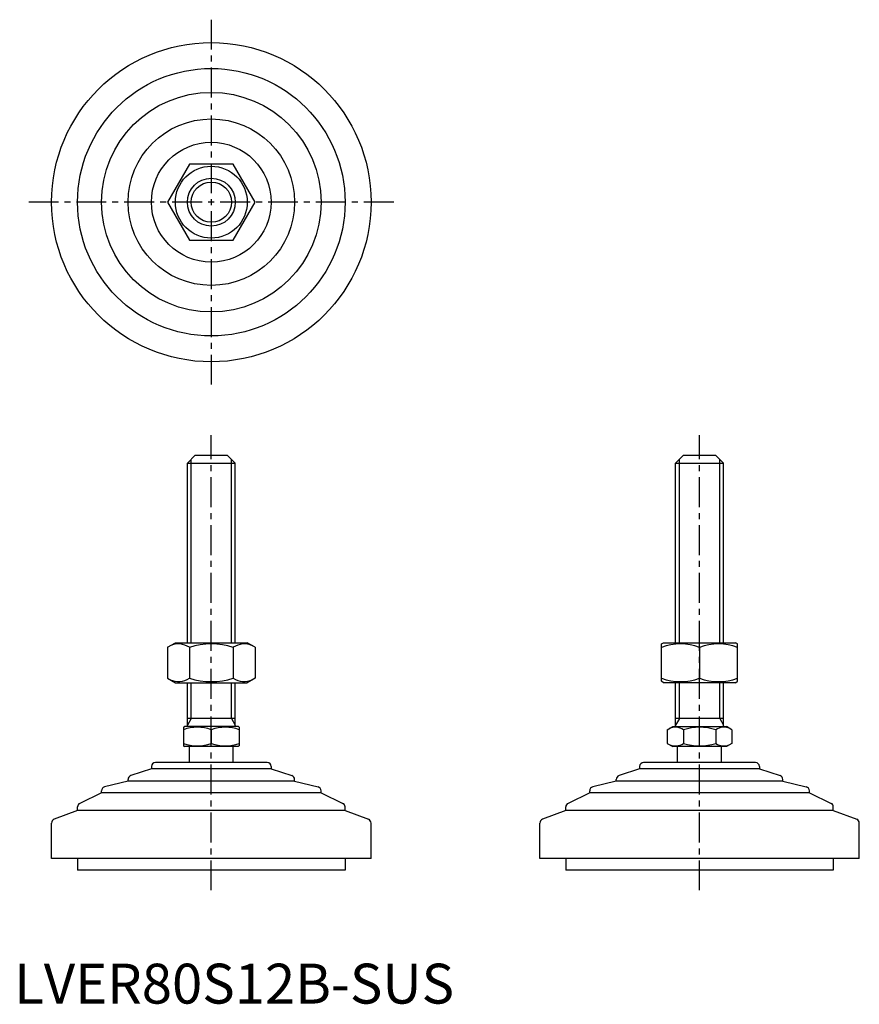
# Model space of a CAD drawing. Extents: x 1 to 212, y 0 to 247.
import ezdxf

# ---------------------------------------------------------------- set-up
doc = ezdxf.new("R2010")
doc.units = 0
doc.header["$LTSCALE"] = 6
doc.linetypes.add('CENTER', pattern=[2, 1.25, -0.25, 0.25, -0.25])
doc.layers.get('0').update_dxf_attribs({"linetype": 'CONTINUOUS'})
doc.layers.add('1', color=1, linetype='CENTER')
doc.layers.add('3', color=3, linetype='CONTINUOUS')
doc.styles.add('STANDARD1', font='txt')

msp = doc.modelspace()

# ---------------------------------------------------------------- linework, layer by layer
for p, q in [((43.87, 210.29), (38.39, 200.79)), ((54.84, 210.29), (43.87, 210.29)), ((60.33, 200.79), (54.84, 210.29)), ((38.39, 200.79), (43.87, 191.29)), ((54.84, 191.29), (60.33, 200.79)), ((43.87, 191.29), (54.84, 191.29)), ((45.36, 137.39), (43.36, 135.39)), ((45.36, 137.39), (53.36, 137.39)), ((53.36, 137.39), (55.36, 135.39)), ((167.63, 137.39), (165.63, 135.39)), ((167.63, 137.39), (175.63, 137.39)), ((175.63, 137.39), (177.63, 135.39)), ((43.36, 135.39), (55.36, 135.39)), ((43.36, 90.39), (43.36, 135.39)), ((55.36, 90.39), (55.36, 135.39)), ((165.63, 135.39), (177.63, 135.39)), ((165.63, 90.39), (165.63, 135.39)), ((177.63, 90.39), (177.63, 135.39)), ((38.39, 89.26), (40.36, 90.39)), ((38.39, 89.26), (38.39, 81.53)), ((40.36, 90.39), (58.36, 90.39)), ((43.87, 89.26), (43.87, 81.53)), ((54.84, 89.26), (54.84, 81.53)), ((60.33, 89.26), (58.36, 90.39)), ((60.33, 89.26), (60.33, 81.53)), ((162.13, 90.1), (162.63, 90.39)), ((162.13, 80.75), (162.13, 90.1)), ((162.63, 90.39), (180.63, 90.39)), ((171.63, 89.26), (171.63, 81.53)), ((181.13, 90.1), (180.63, 90.39)), ((181.13, 80.75), (181.13, 90.1)), ((38.39, 81.53), (40.36, 80.39)), ((60.33, 81.53), (58.36, 80.39)), ((40.36, 80.39), (58.36, 80.39)), ((43.36, 69.39), (43.36, 80.39)), ((55.36, 69.39), (55.36, 80.39)), ((162.63, 80.39), (162.13, 80.75)), ((180.63, 80.39), (162.63, 80.39)), ((165.63, 69.39), (165.63, 80.39)), ((177.63, 69.39), (177.63, 80.39)), ((180.63, 80.39), (181.13, 80.75)), ((42.36, 69.24), (42.63, 69.39)), ((42.36, 69.24), (42.36, 64.55)), ((56.09, 69.39), (42.63, 69.39)), ((55.36, 71.39), (43.36, 71.39)), ((56.36, 69.24), (56.09, 69.39)), ((56.36, 69.24), (56.36, 64.55)), ((163.55, 68.61), (164.9, 69.39)), ((164.9, 69.39), (178.36, 69.39)), ((177.63, 71.39), (165.63, 71.39)), ((179.72, 68.61), (178.36, 69.39)), ((49.36, 68.61), (49.36, 65.17)), ((163.55, 68.61), (163.55, 65.17)), ((167.59, 68.61), (167.59, 65.17)), ((175.68, 68.61), (175.68, 65.17)), ((179.72, 68.61), (179.72, 65.17)), ((42.36, 64.55), (42.63, 64.39)), ((56.09, 64.39), (42.63, 64.39)), ((43.86, 60.39), (43.86, 64.39)), ((54.86, 60.39), (54.86, 64.39)), ((56.36, 64.55), (56.09, 64.39)), ((163.55, 65.17), (164.9, 64.39)), ((178.36, 64.39), (164.9, 64.39)), ((166.13, 60.39), (166.13, 64.39)), ((177.13, 60.39), (177.13, 64.39)), ((179.72, 65.17), (178.36, 64.39)), ((34.36, 59.39), (34.36, 58.8)), ((63.36, 60.39), (35.36, 60.39)), ((64.36, 59.39), (64.36, 58.8)), ((156.63, 59.39), (156.63, 58.8)), ((185.63, 60.39), (157.63, 60.39)), ((186.63, 59.39), (186.63, 58.8)), ((34.36, 58.8), (29.2, 57.11)), ((64.36, 58.8), (34.36, 58.8)), ((64.36, 58.8), (69.52, 57.11)), ((156.63, 58.8), (151.47, 57.11)), ((186.63, 58.8), (156.63, 58.8)), ((186.63, 58.8), (191.79, 57.11)), ((28.51, 55.69), (22.63, 54.31)), ((28.51, 55.69), (28.51, 56.16)), ((70.21, 55.69), (28.51, 55.69)), ((70.21, 55.69), (70.21, 56.16)), ((70.21, 55.69), (76.08, 54.31)), ((150.78, 55.69), (144.91, 54.31)), ((150.78, 55.69), (150.78, 56.16)), ((192.48, 55.69), (150.78, 55.69)), ((192.48, 55.69), (192.48, 56.16)), ((192.48, 55.69), (198.36, 54.31)), ((21.86, 52.8), (16.42, 50.17)), ((21.86, 52.8), (21.86, 53.34)), ((76.86, 52.8), (21.86, 52.8)), ((76.86, 52.8), (76.86, 53.34)), ((76.86, 52.8), (82.29, 50.17)), ((144.13, 52.8), (138.7, 50.17)), ((144.13, 52.8), (144.13, 53.34)), ((199.13, 52.8), (144.13, 52.8)), ((199.13, 52.8), (199.13, 53.34)), ((199.13, 52.8), (204.57, 50.17)), ((15.86, 48.42), (10, 46.17)), ((15.86, 48.42), (15.86, 49.27)), ((82.86, 48.42), (15.86, 48.42)), ((82.86, 48.42), (82.86, 49.27)), ((82.86, 48.42), (88.72, 46.17)), ((138.13, 48.42), (132.27, 46.17)), ((138.13, 48.42), (138.13, 49.27)), ((205.13, 48.42), (138.13, 48.42)), ((205.13, 48.42), (205.13, 49.27)), ((205.13, 48.42), (210.99, 46.17)), ((9.36, 36.39), (9.36, 45.24)), ((89.36, 36.39), (89.36, 45.24)), ((131.63, 36.39), (131.63, 45.24)), ((211.63, 36.39), (211.63, 45.24)), ((89.36, 36.39), (9.36, 36.39)), ((15.86, 36.39), (15.86, 33.39)), ((82.86, 36.39), (82.86, 33.39)), ((211.63, 36.39), (131.63, 36.39)), ((138.13, 36.39), (138.13, 33.39)), ((205.13, 36.39), (205.13, 33.39)), ((82.86, 33.39), (15.86, 33.39)), ((205.13, 33.39), (138.13, 33.39))]:
    msp.add_line(p, q)
for radius in [40, 33.5, 27.5, 20.85, 15, 9, 6]:
    msp.add_circle((49.36, 200.79), radius)
for centre, radius, start, end in [((41.13, 85.25), 4.86, 55.6158, 115.6158), ((49.36, 71.95), 18.15, 72.412, 107.588), ((57.58, 85.25), 4.86, 64.3842, 124.3842), ((166.88, 76.38), 13.72, 69.7438, 110.2562), ((176.38, 76.38), 13.72, 69.7438, 110.2562), ((41.13, 85.54), 4.86, 244.3842, 304.3842), ((49.36, 98.83), 18.15, 252.412, 287.588), ((57.58, 85.54), 4.86, 235.6158, 295.6158), ((166.88, 94.4), 13.72, 249.7438, 290.2562), ((176.38, 94.4), 13.72, 249.7438, 290.2562), ((45.86, 59.13), 10.11, 69.7438, 110.2562), ((52.86, 59.13), 10.11, 69.7438, 110.2562), ((165.57, 65.66), 3.58, 55.6158, 115.6158), ((171.63, 55.86), 13.37, 72.412, 107.588), ((177.7, 65.66), 3.58, 64.3842, 124.3842), ((45.86, 74.66), 10.11, 249.7438, 290.2562), ((52.86, 74.66), 10.11, 249.7438, 290.2562), ((165.57, 68.13), 3.58, 244.3842, 304.3842), ((171.63, 77.92), 13.37, 252.412, 287.588), ((177.7, 68.13), 3.58, 235.6158, 295.6158), ((35.36, 59.39), 1, 90, 180), ((63.36, 59.39), 1, 360, 90), ((157.63, 59.39), 1, 90, 180), ((185.63, 59.39), 1, 360, 90), ((29.51, 56.16), 1, 108.0424, 180), ((69.21, 56.16), 1, 0, 71.9576), ((151.78, 56.16), 1, 108.0424, 180), ((191.48, 56.16), 1, 0, 71.9576), ((22.86, 53.34), 1, 103.1852, 180), ((75.86, 53.34), 1, 0, 76.8148), ((145.13, 53.34), 1, 103.1852, 180), ((198.13, 53.34), 1, 0, 76.8148), ((16.86, 49.27), 1, 115.8156, 180), ((81.86, 49.27), 1, 0, 64.1844), ((139.13, 49.27), 1, 115.8156, 180), ((204.13, 49.27), 1, 0, 64.1844), ((10.36, 45.24), 1, 111.0375, 180), ((88.36, 45.24), 1, 0, 68.9625), ((132.63, 45.24), 1, 111.0375, 180), ((210.63, 45.24), 1, 0, 68.9625)]:
    msp.add_arc(centre, radius, start, end)
at = {"layer": '1'}
for p, q in [((49.36, 246.51), (49.36, 155.08)), ((95.07, 200.79), (3.64, 200.79)), ((49.36, 28.39), (49.36, 142.39)), ((171.63, 28.39), (171.63, 142.39))]:
    msp.add_line(p, q, dxfattribs=at)
at = {"layer": '3'}
for p, q in [((44.3, 90.39), (44.3, 136.34)), ((54.41, 90.39), (54.41, 136.34)), ((166.58, 90.39), (166.58, 136.34)), ((176.69, 90.39), (176.69, 136.34)), ((44.3, 71.39), (44.3, 80.39)), ((54.41, 71.39), (54.41, 80.39)), ((166.58, 71.39), (166.58, 80.39)), ((176.69, 71.39), (176.69, 80.39)), ((44.3, 71.39), (43.36, 69.75)), ((54.41, 71.39), (55.36, 69.75)), ((166.58, 71.39), (165.63, 69.75)), ((176.69, 71.39), (177.63, 69.75))]:
    msp.add_line(p, q, dxfattribs=at)
msp.add_circle((49.36, 200.79), 5.05, dxfattribs=at)

# ---------------------------------------------------------------- texts
at = {"color": 3, "style": 'STANDARD1'}
msp.add_text('LVER80S12B-SUS', height=10, dxfattribs=at).set_placement((0, 0))

doc.saveas('drawing.dxf')
